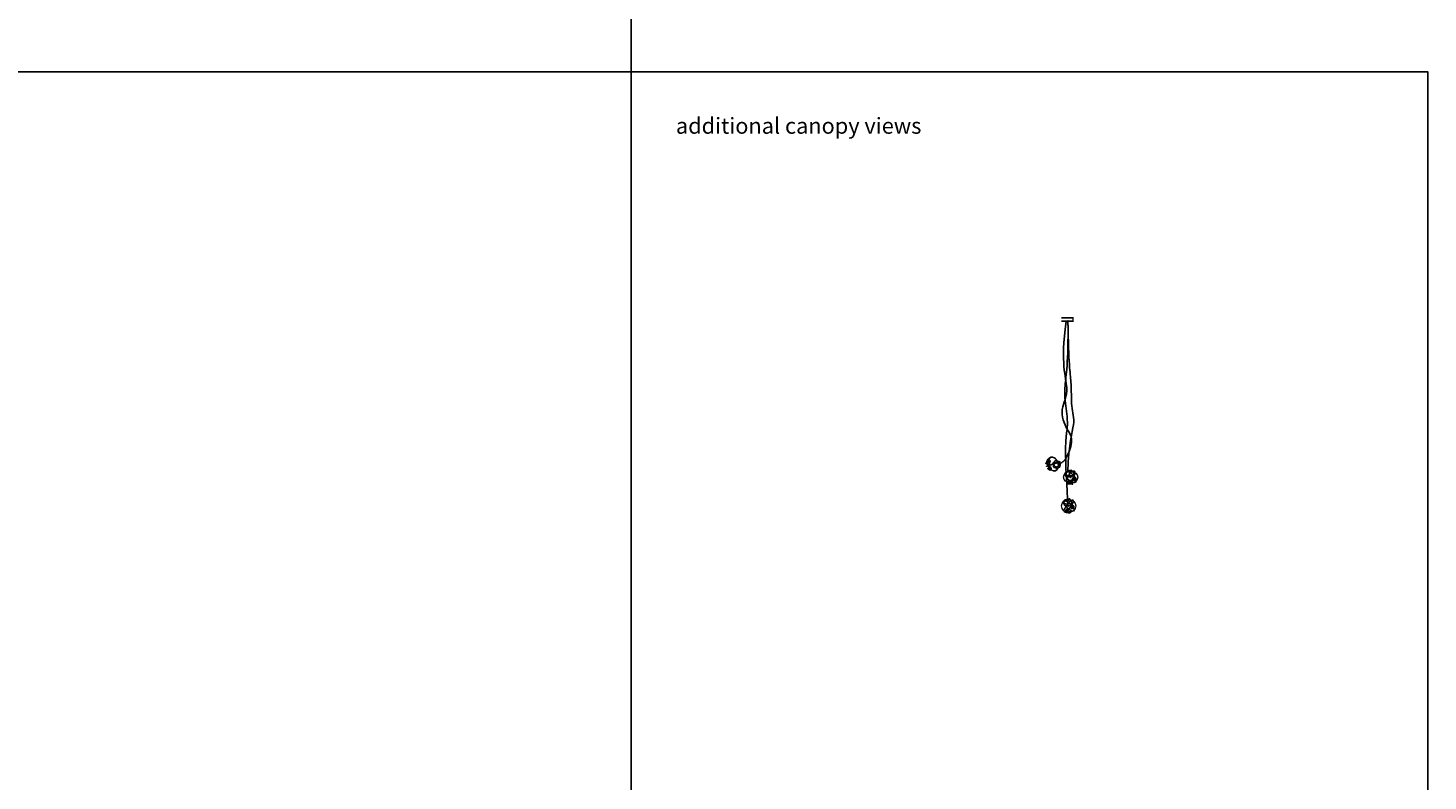
# Model space of a CAD drawing. Units: millimetres. Extents: x -12476 to 507622, y -190000 to 20000.
# Drawn here: x 212430 to 230000, y -138897 to -129449 of the extents above; entities that cross this region are included whole.
import ezdxf

# ---------------------------------------------------------------- set-up
doc = ezdxf.new("R2010")
doc.units = ezdxf.units.MM
doc.header["$LTSCALE"] = 5
doc.header["$MEASUREMENT"] = 0
for name, color, linetype, lineweight, true_color in [('B_DIMS$DIMS_BOT', 157, 'Continuous', 0, 0x425e8a), ('B_DIMS$DIMS_TOP', 157, 'Continuous', 0, 0x425e8a), ('B_LIGHT$B_COPPER', 172, 'Continuous', 25, 0x0000bf), ('B_MEDIUM', 1, 'Continuous', 20, 0xff0000), ('B_MEDIUM$B_CANOPY', 1, 'Continuous', 20, 0xff0000), ('B_PENDANT_SOLID', 4, 'Continuous', 18, 0x00ffff)]:
    doc.layers.add(name, color=color, linetype=linetype, lineweight=lineweight, true_color=true_color)
doc.layers.add('B_POINT', color=41, linetype='Continuous', true_color=0xffdf7f)
doc.layers.add('B_REMOVE', color=6, linetype='Continuous', true_color=0xff00ff)

# ---------------------------------------------------------------- blocks, each defined once
blk = doc.blocks.new('28pendant')
at = {"layer": 'B_PENDANT_SOLID'}
blk.add_circle((0, 0), 90, dxfattribs=at)
at = {"layer": 'B_PENDANT_SOLID', "extrusion": (0, 1, 0)}
for start, end in [(270, 90), (90, 270)]:
    blk.add_arc((0, 0), 90, start, end, dxfattribs=at)
at = {"layer": 'B_PENDANT_SOLID'}
for centre, radius, start, end in [((-34, 22, 23), 50.6, 182.8861, 309.8056), ((-34, 22, 23), 50.6, 309.8056, 113.1363), ((22, 41, -58), 23.4, 76.5565, 47.7157), ((31, -47, -40), 35, 2.8916, 244.6417)]:
    blk.add_arc(centre, radius, start, end, dxfattribs=at)
at = {"layer": 'B_PENDANT_SOLID', "extrusion": (-0.640184, 0.768221, 0)}
for start, end in [(270, 90), (90, 270)]:
    blk.add_arc((13, 23, 39), 50.6, start, end, dxfattribs=at)
at = {"layer": 'B_PENDANT_SOLID', "extrusion": (0.768221, 0.640184, 0)}
for start, end in [(270, 348.6142), (72.558, 90), (90, 270)]:
    blk.add_arc((39, 23, -13), 50.6, start, end, dxfattribs=at)
at = {"layer": 'B_PENDANT_SOLID', "extrusion": (1, 0, 0)}
for start, end in [(270, 90), (90, 270)]:
    blk.add_arc((0, 0), 90, start, end, dxfattribs=at)
at = {"layer": 'B_PENDANT_SOLID', "extrusion": (0.669769, 0.74257, 0)}
for start, end in [(321.552, 90), (90, 240.6503)]:
    blk.add_arc((11, -58, 45), 23.4, start, end, dxfattribs=at)
at = {"layer": 'B_PENDANT_SOLID', "extrusion": (0.74257, -0.669769, 0)}
blk.add_arc((45, -58, -11), 23.4, 90, 255.5971, dxfattribs=at)
at = {"layer": 'B_PENDANT_SOLID', "extrusion": (0.74257, -0.669769, 7.42742e-13)}
blk.add_arc((45, -58, -11), 23.4, 0.0465, 90, dxfattribs=at)
at = {"layer": 'B_PENDANT_SOLID', "extrusion": (0.358979, 0.933346, 0)}
blk.add_arc((-46, -40, -33), 35, 282.8801, 90, dxfattribs=at)
at = {"layer": 'B_PENDANT_SOLID', "extrusion": (0.933346, -0.358979, 0)}
for start, end in [(90, 175.0869), (287.0321, 90)]:
    blk.add_arc((-33, -40, 46), 35, start, end, dxfattribs=at)
at = {"layer": 'B_PENDANT_SOLID', "extrusion": (0.358979, 0.933346, -4.06425e-13)}
blk.add_arc((-46, -40, -33), 35, 90, 159.3515, dxfattribs=at)
at = {"layer": 'B_PENDANT_SOLID'}
blk.add_open_spline([(-63, 63, 15), (-60, 65, 17), (-57, 67, 20), (-54, 68, 23), (-53, 69, 24), (-52, 69, 26), (-50, 69, 28), (-49, 70, 30), (-48, 70, 31), (-47, 70, 33), (-45, 69, 36), (-43, 69, 39), (-42, 68, 41), (-41, 67, 44), (-40, 65, 48), (-38, 62, 53), (-38, 60, 56), (-37, 57, 59), (-37, 55, 60), (-38, 53, 62), (-38, 51, 64), (-38, 50, 65), (-38, 48, 66), (-39, 44, 68), (-40, 43, 69), (-41, 41, 69), (-41, 40, 69), (-41, 39, 70), (-41, 39, 70), (-42, 37, 70), (-43, 35, 71), (-44, 33, 71), (-45, 31, 71), (-46, 30, 71), (-48, 26, 71), (-50, 25, 71), (-51, 23, 71), (-52, 22, 70), (-52, 21, 70), (-53, 20, 70), (-55, 19, 69), (-56, 17, 68), (-59, 14, 66), (-61, 13, 65), (-63, 12, 64), (-64, 10, 62), (-66, 9, 60), (-68, 9, 59), (-72, 7, 54), (-75, 6, 50), (-78, 7, 45), (-78, 7, 44), (-79, 8, 43), (-79, 8, 41), (-81, 9, 39), (-82, 10, 36), (-83, 11, 33), (-84, 13, 29), (-85, 16, 26), (-85, 19, 23), (-85, 21, 21), (-85, 24, 19), (-84, 26, 17), (-84, 28, 15), (-84, 30, 14), (-83, 33, 13), (-81, 37, 11), (-80, 41, 10), (-77, 45, 10), (-74, 50, 9), (-70, 55, 10), (-66, 60, 13), (-65, 61, 13), (-64, 62, 14), (-63, 63, 15)], degree=3, knots=[0, 0, 0, 0, 12.706367, 12.706367, 12.706367, 19.383094, 19.383094, 19.383094, 25.799522, 25.799522, 25.799522, 35.430949, 35.430949, 35.430949, 46.008647, 46.008647, 56.586345, 56.586345, 56.586345, 64.467409, 64.467409, 64.467409, 70.606199, 70.606199, 76.74499, 76.74499, 76.74499, 78.928527, 78.928527, 78.928527, 85.271294, 85.271294, 85.271294, 91.374439, 91.374439, 97.477584, 97.477584, 97.477584, 101.122676, 101.122676, 101.122676, 108.357947, 108.357947, 115.593218, 115.593218, 115.593218, 123.474281, 123.474281, 123.474281, 140.887713, 140.887713, 140.887713, 144.724908, 144.724908, 144.724908, 154.356335, 154.356335, 154.356335, 167.505518, 167.505518, 167.505518, 176.828828, 176.828828, 176.828828, 184.74546, 184.74546, 184.74546, 198.609115, 198.609115, 198.609115, 217.765173, 217.765173, 217.765173, 222.965652, 222.965652, 222.965652, 222.965652], dxfattribs=at)
at = {"layer": 'B_PENDANT_SOLID', "extrusion": (0.292124, 0.55256, -0.780603)}
blk.add_open_spline([(37, 58, -58), (35, 60, -57), (33, 62, -57), (30, 63, -57), (29, 63, -57), (28, 63, -57), (27, 64, -58), (26, 64, -58), (26, 64, -58), (25, 64, -58), (24, 64, -59), (22, 64, -59), (20, 64, -60), (18, 64, -61), (16, 63, -62), (14, 62, -64), (13, 62, -64), (12, 61, -65), (12, 61, -65), (12, 60, -66), (11, 60, -66), (11, 60, -66), (10, 59, -67), (9, 58, -68), (8, 56, -70), (8, 54, -71), (8, 53, -72), (8, 52, -73), (8, 51, -74), (8, 50, -74), (8, 49, -75), (9, 47, -76), (10, 43, -78), (12, 42, -79), (13, 40, -79), (13, 40, -79), (13, 40, -79), (13, 40, -79), (14, 40, -80), (14, 39, -80), (16, 38, -80), (17, 37, -80), (18, 37, -80), (19, 36, -80), (20, 35, -80), (22, 34, -80), (23, 34, -80), (25, 34, -80), (26, 33, -79), (27, 33, -79), (29, 33, -79), (30, 33, -78), (31, 33, -78), (33, 33, -77), (34, 34, -76), (35, 34, -76), (36, 34, -75), (37, 35, -74), (37, 35, -74), (37, 35, -74), (37, 35, -74), (39, 36, -73), (40, 37, -72), (42, 39, -69), (43, 40, -68), (43, 42, -67), (43, 42, -67), (43, 43, -67), (43, 43, -66), (43, 43, -66), (43, 43, -66), (43, 43, -66), (44, 44, -65), (44, 45, -64), (44, 46, -64), (43, 48, -63), (43, 50, -62), (42, 51, -61), (41, 54, -59), (40, 56, -58), (37, 58, -58), (37, 58, -58), (37, 58, -58), (37, 58, -58)], degree=3, knots=[0, 0, 0, 0, 8.946928, 8.946928, 8.946928, 11.845333, 11.845333, 11.845333, 13.641552, 13.641552, 13.641552, 18.896226, 18.896226, 18.896226, 26.824564, 26.824564, 26.824564, 30.013118, 30.013118, 30.013118, 31.322085, 31.322085, 31.322085, 36.144235, 36.144235, 40.966384, 40.966384, 40.966384, 44.441434, 44.441434, 44.441434, 50.678897, 50.678897, 56.91636, 56.91636, 56.91636, 57.070921, 57.070921, 57.070921, 60.132708, 60.132708, 63.194495, 63.194495, 63.194495, 67.910503, 67.910503, 67.910503, 72.189247, 72.189247, 72.189247, 76.573275, 76.573275, 76.573275, 80.523612, 80.523612, 80.523612, 84.787861, 84.787861, 84.787861, 85.008787, 85.008787, 85.008787, 90.869351, 90.869351, 96.729915, 96.729915, 96.729915, 97.923475, 97.923475, 97.923475, 98.585622, 98.585622, 98.585622, 102.423637, 102.423637, 102.423637, 108.079097, 108.079097, 108.079097, 117.443649, 117.443649, 117.443649, 117.54156, 117.54156, 117.54156, 117.54156], dxfattribs=at)
at = {"layer": 'B_PENDANT_SOLID', "extrusion": (-0.452499, 0.676787, 0.580693)}
blk.add_open_spline([(62, -59, -28), (64, -57, -29), (65, -54, -31), (65, -52, -33), (66, -50, -35), (66, -48, -37), (66, -47, -39), (66, -46, -39), (66, -46, -40), (66, -45, -40), (66, -44, -42), (66, -42, -45), (65, -39, -49), (64, -38, -51), (62, -37, -53), (61, -36, -55), (60, -35, -57), (59, -35, -58), (57, -34, -60), (56, -34, -62), (54, -34, -64), (53, -34, -64), (53, -34, -65), (52, -34, -65), (50, -33, -67), (48, -34, -68), (44, -34, -70), (43, -35, -71), (41, -35, -72), (40, -36, -73), (38, -36, -73), (38, -36, -73), (37, -37, -73), (37, -37, -73), (36, -37, -74), (36, -37, -74), (35, -37, -74), (34, -38, -74), (33, -39, -74), (31, -40, -75), (30, -40, -75), (29, -41, -75), (28, -41, -75), (27, -42, -75), (26, -43, -75), (25, -44, -75), (24, -44, -75), (23, -45, -74), (22, -46, -74), (20, -48, -74), (20, -48, -73), (19, -49, -73), (17, -51, -72), (16, -53, -71), (14, -55, -70), (13, -57, -69), (12, -59, -67), (11, -61, -65), (11, -62, -65), (11, -62, -64), (10, -63, -64), (10, -64, -62), (10, -65, -61), (10, -68, -58), (10, -69, -57), (10, -70, -55), (10, -71, -55), (10, -71, -54), (10, -72, -53), (11, -73, -51), (12, -75, -49), (14, -77, -45), (15, -78, -42), (16, -79, -40), (17, -79, -39), (18, -79, -38), (19, -80, -37), (20, -80, -36), (22, -80, -34), (23, -80, -33), (26, -81, -31), (29, -80, -29), (32, -80, -28), (32, -80, -28), (32, -80, -27), (32, -80, -27), (32, -80, -27), (32, -80, -27), (32, -80, -27), (36, -79, -25), (40, -77, -24), (44, -75, -23), (48, -73, -23), (51, -71, -23), (54, -68, -24), (57, -66, -24), (59, -63, -25), (61, -61, -27), (61, -60, -27), (61, -60, -27), (62, -60, -27), (62, -59, -28), (62, -59, -28), (62, -59, -28)], degree=3, knots=[0, 0, 0, 0, 9.009646, 9.009646, 9.009646, 16.997148, 16.997148, 16.997148, 19.189023, 19.189023, 19.189023, 27.244713, 27.244713, 35.300402, 35.300402, 35.300402, 41.882336, 41.882336, 41.882336, 49.183616, 49.183616, 49.183616, 51.51899, 51.51899, 51.51899, 59.702066, 59.702066, 63.789398, 63.789398, 67.87673, 67.87673, 67.87673, 69.634875, 69.634875, 69.634875, 71.45527, 71.45527, 71.45527, 75.134954, 75.134954, 78.814637, 78.814637, 78.814637, 81.641244, 81.641244, 84.46785, 84.46785, 84.46785, 88.244559, 88.244559, 92.021269, 92.021269, 92.021269, 99.569654, 99.569654, 99.569654, 108.396615, 108.396615, 108.396615, 110.731989, 110.731989, 110.731989, 116.517649, 116.517649, 122.303308, 122.303308, 122.303308, 124.603998, 124.603998, 124.603998, 132.659687, 132.659687, 140.715377, 140.715377, 140.715377, 144.718322, 144.718322, 144.718322, 150.885757, 150.885757, 150.885757, 160.939407, 160.939407, 160.939407, 161.056467, 161.056467, 161.056467, 161.220567, 161.220567, 161.220567, 175.014282, 175.014282, 175.014282, 187.633179, 187.633179, 187.633179, 197.997203, 197.997203, 197.997203, 199.463759, 199.463759, 199.463759, 200.613373, 200.613373, 200.613373, 200.613373], dxfattribs=at)
at = {"layer": 'B_POINT'}
blk.add_point((0, 0), dxfattribs=at)
at = {"layer": 'B_DIMS$DIMS_BOT', "extrusion": (0, -0.822513, 0.568747), "insert": (-21, -44, -64), "char_height": 60, "width": 106.88, "attachment_point": 7, "text_direction": (1, 0, 0), "line_spacing_factor": 0.963855}
blk.add_mtext('\\fDINCond-Light;xx', dxfattribs=at)

msp = doc.modelspace()

# ---------------------------------------------------------------- linework, layer by layer
at = {"layer": 'B_DIMS$DIMS_TOP'}
for p, q in [((225472.5, -133126.9, -6.7), (225448.5, -133126.9, -6.7)), ((225460.5, -133126.9, -18.7), (225460.5, -133126.9, 5.3)), ((225493.5, -133126.9, -18.7), (225469.5, -133126.9, -18.7)), ((225493.5, -133126.9, 5.3), (225469.5, -133126.9, 5.3)), ((225481.5, -133126.9, -30.7), (225481.5, -133126.9, -6.7)), ((225481.5, -133126.9, -6.7), (225481.5, -133126.9, 17.3))]:
    msp.add_line(p, q, dxfattribs=at)
at = {"layer": 'B_DIMS$DIMS_TOP', "extrusion": (0, 1, 0)}
for centre in [(-225460.5, -6.7, -133126.9), (-225481.5, -18.7, -133126.9), (-225481.5, 5.3, -133126.9)]:
    msp.add_circle(centre, 6.5, dxfattribs=at)
at = {"layer": 'B_LIGHT$B_COPPER'}
for points in [[(225460.5, -133132.9, -6.7), (225382.4, -133661.4, -6.7), (225532.8, -134009.5, -6.7), (225364.1, -134221.1, -77.5), (225467.9, -134512.6, -6.7), (225572, -134613.8, -75.5), (225460.5, -134840.1, -6.7)], [(225481.5, -135411.6, -18.7), (225429.9, -134650.5, -18.7), (225488.8, -134506.6, -18.7), (225461.6, -134214.1, -188.3), (225421.5, -133967.7, -74.8), (225488.8, -133660.7, -18.7), (225481.5, -133126.9, -18.7)], [(225481.5, -135017.5, 5.3), (225488.8, -134656, 5.3), (225587.7, -134393.8, 58.6), (225515.4, -134216.5, 64.7), (225533, -133887.4, 64), (225488.8, -133666.7, 5.3), (225481.5, -133132.9, 5.3)]]:
    msp.add_open_spline(points, degree=3, dxfattribs=at)
at = {"layer": 'B_LIGHT$B_COPPER', "extrusion": (0.274088, -0.400644, -0.874277)}
msp.add_open_spline([(225460.5, -134840.1, -6.7), (225433.9, -134894.1, 9.7), (225365.2, -134919.9)], degree=2, dxfattribs=at)
at = {"layer": 'B_MEDIUM', "extrusion": (0, 1, 0)}
for points in [[(-225432.5, -6.7), (-225432.5, -6.8), (-225432.5, -6.9), (-225432.5, -7), (-225432.5, -7), (-225432.5, -7.1), (-225432.4, -7.2), (-225432.4, -7.3), (-225432.4, -7.4), (-225432.4, -7.5), (-225432.3, -7.5), (-225432.3, -7.6), (-225432.3, -7.7), (-225432.2, -7.8), (-225432.2, -7.9), (-225432.2, -7.9), (-225432.1, -8), (-225432.1, -8.1), (-225432, -8.2), (-225432, -8.2), (-225431.9, -8.3), (-225431.9, -8.4), (-225431.8, -8.4), (-225431.7, -8.5), (-225431.7, -8.5), (-225431.6, -8.6), (-225431.5, -8.7), (-225431.5, -8.7), (-225431.4, -8.8), (-225431.3, -8.8), (-225431.3, -8.8), (-225431.2, -8.9), (-225431.1, -8.9), (-225431, -9), (-225430.9, -9), (-225430.9, -9), (-225430.8, -9.1), (-225430.7, -9.1), (-225430.6, -9.1), (-225430.5, -9.1), (-225430.4, -9.2), (-225430.4, -9.2), (-225430.3, -9.2), (-225430.2, -9.2), (-225430.1, -9.2), (-225430, -9.2), (-225429.9, -9.2), (-225429.8, -9.2), (-225429.8, -9.2), (-225429.7, -9.2), (-225429.6, -9.2), (-225429.5, -9.1), (-225429.4, -9.1), (-225429.3, -9.1), (-225429.2, -9.1), (-225429.2, -9.1), (-225429.1, -9), (-225429, -9), (-225428.9, -9), (-225428.8, -8.9), (-225428.8, -8.9), (-225428.7, -8.8), (-225428.6, -8.8), (-225428.6, -8.7), (-225428.5, -8.7), (-225428.4, -8.6), (-225428.3, -8.6), (-225428.3, -8.5), (-225428.2, -8.5), (-225428.2, -8.4), (-225428.1, -8.3), (-225428, -8.3), (-225428, -8.2), (-225427.9, -8.1), (-225427.9, -8), (-225427.9, -8), (-225427.8, -7.9), (-225427.8, -7.8), (-225427.7, -7.7), (-225427.7, -7.7), (-225427.7, -7.6), (-225427.6, -7.5), (-225427.6, -7.4), (-225427.6, -7.3), (-225427.6, -7.3), (-225427.5, -7.2), (-225427.5, -7.1), (-225427.5, -7), (-225427.5, -6.9), (-225427.5, -6.8), (-225427.5, -6.7), (-225427.5, -6.6), (-225427.5, -6.6), (-225427.5, -6.5), (-225427.5, -6.4), (-225427.5, -6.3), (-225427.5, -6.2), (-225427.6, -6.1), (-225427.6, -6), (-225427.6, -6), (-225427.6, -5.9), (-225427.7, -5.8), (-225427.7, -5.7), (-225427.7, -5.6), (-225427.8, -5.6), (-225427.8, -5.5), (-225427.9, -5.4), (-225427.9, -5.3), (-225427.9, -5.3), (-225428, -5.2), (-225428, -5.1), (-225428.1, -5.1), (-225428.2, -5), (-225428.2, -4.9), (-225428.3, -4.9), (-225428.3, -4.8), (-225428.4, -4.8), (-225428.5, -4.7), (-225428.6, -4.7), (-225428.6, -4.6), (-225428.7, -4.6), (-225428.8, -4.5), (-225428.8, -4.5), (-225428.9, -4.4), (-225429, -4.4), (-225429.1, -4.4), (-225429.2, -4.3), (-225429.2, -4.3), (-225429.3, -4.3), (-225429.4, -4.3), (-225429.5, -4.2), (-225429.6, -4.2), (-225429.7, -4.2), (-225429.8, -4.2), (-225429.8, -4.2), (-225429.9, -4.2), (-225430, -4.2), (-225430.1, -4.2), (-225430.2, -4.2), (-225430.3, -4.2), (-225430.4, -4.2), (-225430.4, -4.2), (-225430.5, -4.3), (-225430.6, -4.3), (-225430.7, -4.3), (-225430.8, -4.3), (-225430.9, -4.3), (-225430.9, -4.4), (-225431, -4.4), (-225431.1, -4.5), (-225431.2, -4.5), (-225431.3, -4.5), (-225431.3, -4.6), (-225431.4, -4.6), (-225431.5, -4.7), (-225431.5, -4.7), (-225431.6, -4.8), (-225431.7, -4.8), (-225431.7, -4.9), (-225431.8, -5), (-225431.9, -5), (-225431.9, -5.1), (-225432, -5.2), (-225432, -5.2), (-225432.1, -5.3), (-225432.1, -5.4), (-225432.2, -5.4), (-225432.2, -5.5), (-225432.2, -5.6), (-225432.3, -5.7), (-225432.3, -5.8), (-225432.3, -5.8), (-225432.4, -5.9), (-225432.4, -6), (-225432.4, -6.1), (-225432.4, -6.2), (-225432.5, -6.3), (-225432.5, -6.3), (-225432.5, -6.4), (-225432.5, -6.5), (-225432.5, -6.6)], [(-225521.5, -6.7), (-225521.5, -6.8), (-225521.5, -6.9), (-225521.5, -7), (-225521.5, -7), (-225521.5, -7.1), (-225521.4, -7.2), (-225521.4, -7.3), (-225521.4, -7.4), (-225521.4, -7.5), (-225521.3, -7.5), (-225521.3, -7.6), (-225521.3, -7.7), (-225521.2, -7.8), (-225521.2, -7.9), (-225521.2, -7.9), (-225521.1, -8), (-225521.1, -8.1), (-225521, -8.2), (-225521, -8.2), (-225520.9, -8.3), (-225520.9, -8.4), (-225520.8, -8.4), (-225520.7, -8.5), (-225520.7, -8.5), (-225520.6, -8.6), (-225520.5, -8.7), (-225520.5, -8.7), (-225520.4, -8.8), (-225520.3, -8.8), (-225520.3, -8.8), (-225520.2, -8.9), (-225520.1, -8.9), (-225520, -9), (-225519.9, -9), (-225519.9, -9), (-225519.8, -9.1), (-225519.7, -9.1), (-225519.6, -9.1), (-225519.5, -9.1), (-225519.4, -9.2), (-225519.4, -9.2), (-225519.3, -9.2), (-225519.2, -9.2), (-225519.1, -9.2), (-225519, -9.2), (-225518.9, -9.2), (-225518.8, -9.2), (-225518.8, -9.2), (-225518.7, -9.2), (-225518.6, -9.2), (-225518.5, -9.1), (-225518.4, -9.1), (-225518.3, -9.1), (-225518.2, -9.1), (-225518.2, -9.1), (-225518.1, -9), (-225518, -9), (-225517.9, -9), (-225517.8, -8.9), (-225517.8, -8.9), (-225517.7, -8.8), (-225517.6, -8.8), (-225517.6, -8.7), (-225517.5, -8.7), (-225517.4, -8.6), (-225517.3, -8.6), (-225517.3, -8.5), (-225517.2, -8.5), (-225517.2, -8.4), (-225517.1, -8.3), (-225517, -8.3), (-225517, -8.2), (-225516.9, -8.1), (-225516.9, -8), (-225516.9, -8), (-225516.8, -7.9), (-225516.8, -7.8), (-225516.7, -7.7), (-225516.7, -7.7), (-225516.7, -7.6), (-225516.6, -7.5), (-225516.6, -7.4), (-225516.6, -7.3), (-225516.6, -7.3), (-225516.5, -7.2), (-225516.5, -7.1), (-225516.5, -7), (-225516.5, -6.9), (-225516.5, -6.8), (-225516.5, -6.7), (-225516.5, -6.6), (-225516.5, -6.6), (-225516.5, -6.5), (-225516.5, -6.4), (-225516.5, -6.3), (-225516.5, -6.2), (-225516.6, -6.1), (-225516.6, -6), (-225516.6, -6), (-225516.6, -5.9), (-225516.7, -5.8), (-225516.7, -5.7), (-225516.7, -5.6), (-225516.8, -5.6), (-225516.8, -5.5), (-225516.9, -5.4), (-225516.9, -5.3), (-225516.9, -5.3), (-225517, -5.2), (-225517, -5.1), (-225517.1, -5.1), (-225517.2, -5), (-225517.2, -4.9), (-225517.3, -4.9), (-225517.3, -4.8), (-225517.4, -4.8), (-225517.5, -4.7), (-225517.6, -4.7), (-225517.6, -4.6), (-225517.7, -4.6), (-225517.8, -4.5), (-225517.8, -4.5), (-225517.9, -4.4), (-225518, -4.4), (-225518.1, -4.4), (-225518.2, -4.3), (-225518.2, -4.3), (-225518.3, -4.3), (-225518.4, -4.3), (-225518.5, -4.2), (-225518.6, -4.2), (-225518.7, -4.2), (-225518.8, -4.2), (-225518.8, -4.2), (-225518.9, -4.2), (-225519, -4.2), (-225519.1, -4.2), (-225519.2, -4.2), (-225519.3, -4.2), (-225519.4, -4.2), (-225519.4, -4.2), (-225519.5, -4.3), (-225519.6, -4.3), (-225519.7, -4.3), (-225519.8, -4.3), (-225519.9, -4.3), (-225519.9, -4.4), (-225520, -4.4), (-225520.1, -4.5), (-225520.2, -4.5), (-225520.3, -4.5), (-225520.3, -4.6), (-225520.4, -4.6), (-225520.5, -4.7), (-225520.5, -4.7), (-225520.6, -4.8), (-225520.7, -4.8), (-225520.7, -4.9), (-225520.8, -5), (-225520.9, -5), (-225520.9, -5.1), (-225521, -5.2), (-225521, -5.2), (-225521.1, -5.3), (-225521.1, -5.4), (-225521.2, -5.4), (-225521.2, -5.5), (-225521.2, -5.6), (-225521.3, -5.7), (-225521.3, -5.8), (-225521.3, -5.8), (-225521.4, -5.9), (-225521.4, -6), (-225521.4, -6.1), (-225521.4, -6.2), (-225521.5, -6.3), (-225521.5, -6.3), (-225521.5, -6.4), (-225521.5, -6.5), (-225521.5, -6.6)]]:
    msp.add_lwpolyline(points, close=True, dxfattribs=at)
at = {"layer": 'B_MEDIUM$B_CANOPY'}
msp.add_line((225474.5, -133129.9, 159.8), (225474.5, -133126.9, 159.8), dxfattribs=at)
at = {"layer": 'B_MEDIUM$B_CANOPY', "extrusion": (-1.13907e-12, 1, 1.99716e-13)}
msp.add_circle((-225474.5, -6.7, -133126.9), 75.5, dxfattribs=at)
at = {"layer": 'B_MEDIUM$B_CANOPY', "extrusion": (-1.51876e-12, 1, 2.66288e-13)}
for points in [[(225548.9, -133086.9, -19.7), (225535.8, -133086.9, -94.1), (225461.5, -133086.9, -81.1), (225387.1, -133086.9, -68), (225400.1, -133086.9, 6.3), (225413.2, -133086.9, 80.7), (225487.5, -133086.9, 67.7), (225561.9, -133086.9, 54.6), (225548.9, -133086.9, -19.7)], [(225548.9, -133126.9, -19.7), (225535.8, -133126.9, -94.1), (225461.5, -133126.9, -81.1), (225387.1, -133126.9, -68), (225400.1, -133126.9, 6.3), (225413.2, -133126.9, 80.7), (225487.5, -133126.9, 67.7), (225561.9, -133126.9, 54.6), (225548.9, -133126.9, -19.7)]]:
    msp.add_rational_spline(points, [1, 0.707106781187, 1, 0.707106781187, 1, 0.707106781187, 1, 0.707106781187, 1], degree=2, knots=[-474.3804907, -474.3804907, -474.3804907, -355.785368, -355.785368, -237.1902453, -237.1902453, -118.5951227, -118.5951227, 0, 0, 0], dxfattribs=at)
at = {"layer": 'B_MEDIUM$B_CANOPY', "extrusion": (0, 1, 0)}
for points in [[(225464.4, -133126.9, -1.5), (225459.1, -133126.9, 2.4), (225455.3, -133126.9, -2.8), (225451.5, -133126.9, -8.1), (225456.7, -133126.9, -11.9), (225461.9, -133126.9, -15.8), (225465.8, -133126.9, -10.5), (225469.6, -133126.9, -5.3), (225464.4, -133126.9, -1.5)], [(225464.4, -133132.9, -1.5), (225459.1, -133132.9, 2.4), (225455.3, -133132.9, -2.8), (225451.5, -133132.9, -8.1), (225456.7, -133132.9, -11.9), (225461.9, -133132.9, -15.8), (225465.8, -133132.9, -10.5), (225469.6, -133132.9, -5.3), (225464.4, -133132.9, -1.5)]]:
    msp.add_rational_spline(points, [1, 0.707106781187, 1, 0.707106781187, 1, 0.707106781187, 1, 0.707106781187, 1], degree=2, knots=[0, 0, 0, 10.2101761, 10.2101761, 20.4203522, 20.4203522, 30.6305284, 30.6305284, 40.8407045, 40.8407045, 40.8407045], dxfattribs=at)
at = {"layer": 'B_MEDIUM$B_CANOPY'}
for points in [[(225464.4, -133126.9, -1.5), (225464.4, -133129.9, -1.5), (225464.4, -133132.9, -1.5)], [(225486.5, -133126.9, -14.6), (225486.5, -133129.9, -14.6), (225486.5, -133132.9, -14.6)], [(225487.4, -133126.9, 7.9), (225487.4, -133129.9, 7.9), (225487.4, -133132.9, 7.9)], [(225548.9, -133126.9, -19.7), (225548.9, -133106.9, -19.7), (225548.9, -133086.9, -19.7)]]:
    msp.add_open_spline(points, degree=2, dxfattribs=at)
at = {"layer": 'B_MEDIUM$B_CANOPY', "extrusion": (0, -1, 0)}
for points in [[(225487.4, -133126.9, 7.9), (225484.9, -133126.9, 13.8), (225478.9, -133126.9, 11.3), (225472.9, -133126.9, 8.7), (225475.5, -133126.9, 2.7), (225478.1, -133126.9, -3.2), (225484, -133126.9, -0.7), (225490, -133126.9, 1.9), (225487.4, -133126.9, 7.9)], [(225486.5, -133126.9, -14.6), (225482.4, -133126.9, -9.5), (225477.4, -133126.9, -13.7), (225472.3, -133126.9, -17.8), (225476.4, -133126.9, -22.8), (225480.6, -133126.9, -27.8), (225485.6, -133126.9, -23.7), (225490.6, -133126.9, -19.6), (225486.5, -133126.9, -14.6)], [(225487.4, -133132.9, 7.9), (225484.9, -133132.9, 13.8), (225478.9, -133132.9, 11.3), (225472.9, -133132.9, 8.7), (225475.5, -133132.9, 2.7), (225478.1, -133132.9, -3.2), (225484, -133132.9, -0.7), (225490, -133132.9, 1.9), (225487.4, -133132.9, 7.9)], [(225486.5, -133132.9, -14.6), (225482.4, -133132.9, -9.5), (225477.4, -133132.9, -13.7), (225472.3, -133132.9, -17.8), (225476.4, -133132.9, -22.8), (225480.6, -133132.9, -27.8), (225485.6, -133132.9, -23.7), (225490.6, -133132.9, -19.6), (225486.5, -133132.9, -14.6)]]:
    msp.add_rational_spline(points, [1, 0.707106781187, 1, 0.707106781187, 1, 0.707106781187, 1, 0.707106781187, 1], degree=2, knots=[0, 0, 0, 10.2101761, 10.2101761, 20.4203522, 20.4203522, 30.6305284, 30.6305284, 40.8407045, 40.8407045, 40.8407045], dxfattribs=at)
at = {"layer": 'B_POINT'}
for p in [(225460.5, -133132.9, -6.7), (225481.5, -133126.9, -18.7), (225481.5, -133132.9, 5.3)]:
    msp.add_point(p, dxfattribs=at)
at = {"layer": 'B_REMOVE'}
for points in [[(210000, -130000), (220000, -130000), (220000, -120000), (210000, -120000)], [(220000, -140000), (230000, -140000), (230000, -130000), (220000, -130000)]]:
    msp.add_lwpolyline(points, close=True, dxfattribs=at)
at = {"layer": 'B_REMOVE', "extrusion": (0, 1, 0)}
msp.add_lwpolyline([(-225530, -6.7), (-225530, -8.6), (-225529.9, -10.5), (-225529.7, -12.5), (-225529.5, -14.4), (-225529.2, -16.3), (-225528.8, -18.2), (-225528.4, -20), (-225527.9, -21.9), (-225527.3, -23.8), (-225526.7, -25.6), (-225526, -27.4), (-225525.3, -29.1), (-225524.4, -30.9), (-225523.6, -32.6), (-225522.6, -34.3), (-225521.7, -36), (-225520.6, -37.6), (-225519.5, -39.2), (-225518.4, -40.7), (-225517.1, -42.2), (-225515.9, -43.7), (-225514.6, -45.1), (-225513.2, -46.4), (-225511.8, -47.8), (-225510.4, -49), (-225508.9, -50.3), (-225507.4, -51.4), (-225505.8, -52.5), (-225504.2, -53.6), (-225502.5, -54.6), (-225500.8, -55.5), (-225499.1, -56.4), (-225497.4, -57.2), (-225495.6, -58), (-225493.8, -58.7), (-225492, -59.4), (-225490.2, -59.9), (-225488.3, -60.4), (-225486.4, -60.9), (-225484.6, -61.3), (-225482.7, -61.6), (-225480.7, -61.8), (-225478.8, -62), (-225476.9, -62.1), (-225475, -62.2), (-225473.1, -62.2), (-225471.1, -62.1), (-225469.2, -61.9), (-225467.3, -61.7), (-225465.4, -61.4), (-225463.5, -61.1), (-225461.6, -60.7), (-225459.7, -60.2), (-225457.9, -59.7), (-225456.1, -59), (-225454.3, -58.4), (-225452.5, -57.6), (-225450.7, -56.8), (-225449, -56), (-225447.3, -55.1), (-225445.6, -54.1), (-225444, -53.1), (-225442.4, -52), (-225440.9, -50.8), (-225439.4, -49.7), (-225437.9, -48.4), (-225436.5, -47.1), (-225435.1, -45.8), (-225433.8, -44.4), (-225432.5, -42.9), (-225431.2, -41.5), (-225430.1, -39.9), (-225428.9, -38.4), (-225427.9, -36.8), (-225426.8, -35.1), (-225425.9, -33.5), (-225425, -31.8), (-225424.1, -30), (-225423.4, -28.3), (-225422.6, -26.5), (-225422, -24.7), (-225421.4, -22.8), (-225420.9, -21), (-225420.4, -19.1), (-225420, -17.2), (-225419.7, -15.3), (-225419.4, -13.4), (-225419.2, -11.5), (-225419.1, -9.6), (-225419, -7.7), (-225419, -5.7), (-225419.1, -3.8), (-225419.2, -1.9), (-225419.4, 0), (-225419.7, 1.9), (-225420, 3.8), (-225420.4, 5.7), (-225420.9, 7.6), (-225421.4, 9.4), (-225422, 11.3), (-225422.6, 13.1), (-225423.4, 14.9), (-225424.1, 16.6), (-225425, 18.4), (-225425.9, 20.1), (-225426.8, 21.8), (-225427.9, 23.4), (-225428.9, 25), (-225430.1, 26.6), (-225431.2, 28.1), (-225432.5, 29.6), (-225433.8, 31), (-225435.1, 32.4), (-225436.5, 33.7), (-225437.9, 35), (-225439.4, 36.3), (-225440.9, 37.5), (-225442.4, 38.6), (-225444, 39.7), (-225445.6, 40.7), (-225447.3, 41.7), (-225449, 42.6), (-225450.7, 43.5), (-225452.5, 44.3), (-225454.3, 45), (-225456.1, 45.7), (-225457.9, 46.3), (-225459.7, 46.8), (-225461.6, 47.3), (-225463.5, 47.7), (-225465.4, 48.1), (-225467.3, 48.3), (-225469.2, 48.6), (-225471.1, 48.7), (-225473.1, 48.8), (-225475, 48.8), (-225476.9, 48.8), (-225478.8, 48.6), (-225480.7, 48.5), (-225482.7, 48.2), (-225484.6, 47.9), (-225486.4, 47.5), (-225488.3, 47.1), (-225490.2, 46.5), (-225492, 46), (-225493.8, 45.3), (-225495.6, 44.6), (-225497.4, 43.9), (-225499.1, 43), (-225500.8, 42.2), (-225502.5, 41.2), (-225504.2, 40.2), (-225505.8, 39.2), (-225507.4, 38), (-225508.9, 36.9), (-225510.4, 35.7), (-225511.8, 34.4), (-225513.2, 33.1), (-225514.6, 31.7), (-225515.9, 30.3), (-225517.1, 28.8), (-225518.4, 27.3), (-225519.5, 25.8), (-225520.6, 24.2), (-225521.7, 22.6), (-225522.6, 20.9), (-225523.6, 19.2), (-225524.4, 17.5), (-225525.3, 15.8), (-225526, 14), (-225526.7, 12.2), (-225527.3, 10.4), (-225527.9, 8.5), (-225528.4, 6.7), (-225528.8, 4.8), (-225529.2, 2.9), (-225529.5, 1), (-225529.7, -0.9), (-225529.9, -2.8), (-225530, -4.8)], close=True, dxfattribs=at)

# ---------------------------------------------------------------- block references
at = {"extrusion": (0.722705, 0.20692, 0.659455), "rotation": 95.25088298966425}
msp.add_blockref('28pendant', (-191721.3, -118343.6, 134903.1), dxfattribs=at)
at = {"extrusion": (0, 0.593556, 0.804793), "rotation": 140.6169200001103}
msp.add_blockref('28pendant', (-225515.9, 108729.9, -80161), dxfattribs=at)
at = {"extrusion": (0, 0.450571, 0.892741), "rotation": 138.73842527301}
msp.add_blockref('28pendant', (-225490.6, 120912.5, -61040.4), dxfattribs=at)

# ---------------------------------------------------------------- texts
at = {"layer": 'B_REMOVE', "insert": (220561.5, -130575.5), "char_height": 200, "width": 3107.229, "attachment_point": 1, "line_spacing_factor": 0.963855}
msp.add_mtext('\\fArial;additional canopy views', dxfattribs=at)

doc.saveas('drawing.dxf')
